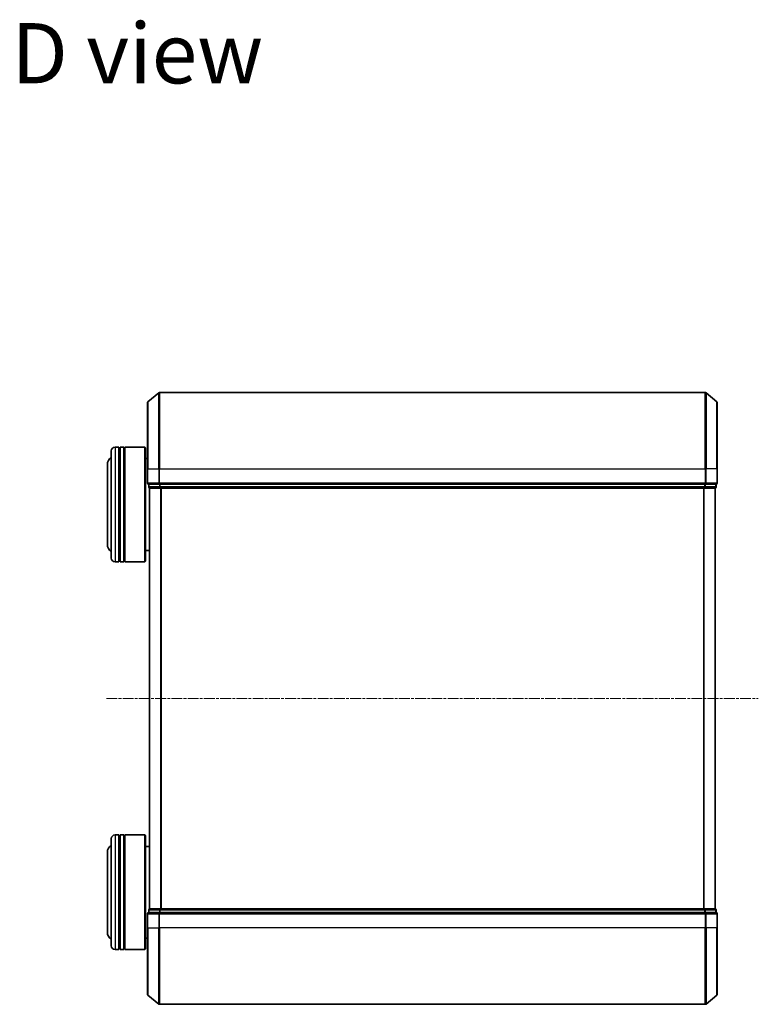
# Model space of a CAD drawing. Units: millimetres. Extents: x 7 to 5922, y 4 to 1268.
# Drawn here: x 579 to 772, y 686 to 943 of the extents above; entities that cross this region are included whole.
import ezdxf

# ---------------------------------------------------------------- set-up
doc = ezdxf.new("R2010")
doc.units = ezdxf.units.MM
doc.header["$LTSCALE"] = 0.5
doc.linetypes.add('CHAIN', pattern=[0.3543, 0.2362, -0.0295, 0.0591, -0.0295])
for name, color, linetype, lineweight in [('Centerline (ISO)', 131, 'Continuous', 18), ('Symbol (ISO)', 7, 'Continuous', 18), ('Visible (ISO)', 7, 'Continuous', 35), ('Visible Narrow (ISO)', 7, 'Continuous', 25)]:
    doc.layers.add(name, color=color, linetype=linetype, lineweight=lineweight)
doc.styles.add('Note Text (TK)', font='MS PGothic.ttf')

msp = doc.modelspace()

# ---------------------------------------------------------------- linework, layer by layer
at = {"layer": 'Centerline (ISO)', "linetype": 'CHAIN', "ltscale": 23.990969}
msp.add_line((601.289, 765.874), (771.789, 765.874), dxfattribs=at)
at = {"layer": 'Visible (ISO)'}
for p, q in [((612.1469, 843.464), (614.9555, 845.8045)), ((757.9303, 845.874), (615.1476, 845.874)), ((760.931, 843.464), (758.1224, 845.8045)), ((612.039, 825.874), (612.039, 843.2335)), ((761.039, 843.2335), (761.039, 825.874)), ((602.539, 802.574), (602.539, 830.574)), ((604.539, 831.574), (603.539, 831.574)), ((604.539, 831.574), (604.539, 801.574)), ((604.539, 831.374), (604.839, 831.374)), ((604.839, 801.574), (604.839, 831.574)), ((605.839, 831.574), (604.839, 831.574)), ((605.839, 831.574), (605.839, 801.574)), ((605.839, 831.374), (606.139, 831.374)), ((606.139, 801.574), (606.139, 831.574)), ((611.339, 831.574), (606.139, 831.574)), ((611.339, 801.574), (611.339, 831.574)), ((611.539, 831.374), (611.339, 831.574)), ((611.539, 831.374), (611.539, 801.774)), ((601.539, 827.074), (601.539, 806.074)), ((612.039, 828.574), (611.539, 828.574)), ((612.039, 825.874), (612.039, 822.174)), ((761.039, 822.174), (761.039, 825.874)), ((612.339, 821.874), (612.339, 821.174)), ((612.339, 821.874), (615.1476, 821.874)), ((615.1476, 821.874), (757.9303, 821.874)), ((757.9303, 821.874), (760.739, 821.874)), ((760.739, 821.174), (760.739, 821.874)), ((612.539, 820.874), (612.639, 820.874)), ((612.539, 820.874), (612.539, 710.874)), ((612.639, 820.874), (615.3286, 820.874)), ((615.3286, 820.874), (757.7493, 820.874)), ((757.7493, 820.874), (760.439, 820.874)), ((760.439, 820.874), (760.539, 820.874)), ((760.539, 710.874), (760.539, 820.874)), ((612.539, 804.574), (611.539, 804.574)), ((604.539, 801.574), (603.539, 801.574)), ((604.539, 801.774), (604.839, 801.774)), ((605.839, 801.574), (604.839, 801.574)), ((605.839, 801.774), (606.139, 801.774)), ((611.339, 801.574), (606.139, 801.574)), ((611.539, 801.774), (611.339, 801.574)), ((602.539, 701.174), (602.539, 729.174)), ((604.539, 730.174), (603.539, 730.174)), ((604.539, 730.174), (604.539, 700.174)), ((604.539, 729.974), (604.839, 729.974)), ((604.839, 700.174), (604.839, 730.174)), ((605.839, 730.174), (604.839, 730.174)), ((605.839, 730.174), (605.839, 700.174)), ((605.839, 729.974), (606.139, 729.974)), ((606.139, 700.174), (606.139, 730.174)), ((611.339, 730.174), (606.139, 730.174)), ((611.339, 700.174), (611.339, 730.174)), ((611.539, 729.974), (611.339, 730.174)), ((611.539, 729.974), (611.539, 700.374)), ((612.539, 727.174), (611.539, 727.174)), ((601.539, 725.674), (601.539, 704.674)), ((612.639, 710.874), (612.539, 710.874)), ((615.3286, 710.874), (612.639, 710.874)), ((757.7493, 710.874), (615.3286, 710.874)), ((760.439, 710.874), (757.7493, 710.874)), ((760.539, 710.874), (760.439, 710.874)), ((612.039, 709.574), (612.039, 705.874)), ((612.339, 710.574), (612.339, 709.874)), ((615.1476, 709.874), (612.339, 709.874)), ((757.9303, 709.874), (615.1476, 709.874)), ((760.739, 709.874), (757.9303, 709.874)), ((760.739, 709.874), (760.739, 710.574)), ((761.039, 705.874), (761.039, 709.574)), ((612.039, 688.5145), (612.039, 705.874)), ((761.039, 705.874), (761.039, 688.5145)), ((612.039, 703.174), (611.539, 703.174)), ((604.539, 700.374), (604.839, 700.374)), ((605.839, 700.374), (606.139, 700.374)), ((611.539, 700.374), (611.339, 700.174)), ((604.539, 700.174), (603.539, 700.174)), ((605.839, 700.174), (604.839, 700.174)), ((611.339, 700.174), (606.139, 700.174)), ((612.1469, 688.284), (614.9555, 685.9435)), ((760.931, 688.284), (758.1224, 685.9435)), ((615.1476, 685.874), (757.9303, 685.874))]:
    msp.add_line(p, q, dxfattribs=at)
for centre, radius, start, end in [((615.1476, 845.574), 0.3, 90, 129.805571), ((757.9303, 845.574), 0.3, 50.194429, 90), ((612.339, 843.2335), 0.3, 129.805571, 180), ((760.739, 843.2335), 0.3, 0, 50.194429), ((603.539, 830.574), 1, 90, 180), ((603.539, 827.074), 2, 120, 180), ((612.339, 822.174), 0.3, 180, 270), ((760.739, 822.174), 0.3, 270, 0), ((612.639, 821.174), 0.3, 180, 270), ((760.439, 821.174), 0.3, 270, 0), ((603.539, 806.074), 2, 180, 240), ((603.539, 802.574), 1, 180, 270), ((603.539, 729.174), 1, 90, 180), ((603.539, 725.674), 2, 120, 180), ((612.639, 710.574), 0.3, 90, 180), ((760.439, 710.574), 0.3, 0, 90), ((612.339, 709.574), 0.3, 90, 180), ((760.739, 709.574), 0.3, 0, 90), ((603.539, 704.674), 2, 180, 240), ((603.539, 701.174), 1, 180, 270), ((612.339, 688.5145), 0.3, 180, 230.194429), ((760.739, 688.5145), 0.3, 309.805571, 0), ((615.1476, 686.174), 0.3, 230.194429, 270), ((757.9303, 686.174), 0.3, 270, 309.805571)]:
    msp.add_arc(centre, radius, start, end, dxfattribs=at)
at = {"layer": 'Visible Narrow (ISO)'}
for p, q in [((614.9555, 825.874), (614.9555, 845.8045)), ((615.1476, 845.874), (615.1476, 825.874)), ((757.9303, 825.874), (757.9303, 845.874)), ((758.1224, 845.8045), (758.1224, 825.874)), ((612.1469, 843.464), (612.1469, 825.874)), ((760.931, 825.874), (760.931, 843.464)), ((603.539, 831.574), (603.539, 801.574)), ((612.1469, 825.874), (612.039, 825.874)), ((612.1469, 822.174), (612.1469, 825.874)), ((612.1469, 825.874), (614.9555, 825.874)), ((614.9555, 825.874), (614.9555, 822.174)), ((614.9555, 825.874), (615.1476, 825.874)), ((615.1476, 822.174), (615.1476, 825.874)), ((615.1476, 825.874), (757.9303, 825.874)), ((757.9303, 825.874), (757.9303, 822.174)), ((758.1224, 825.874), (757.9303, 825.874)), ((758.1224, 822.174), (758.1224, 825.874)), ((760.931, 825.874), (758.1224, 825.874)), ((760.931, 825.874), (760.931, 822.174)), ((760.931, 825.874), (761.039, 825.874)), ((612.039, 822.174), (612.1469, 822.174)), ((614.9555, 822.174), (612.1469, 822.174)), ((612.4469, 821.174), (612.4469, 821.874)), ((614.9555, 822.174), (615.1476, 822.174)), ((615.1365, 821.874), (615.1365, 821.174)), ((615.1476, 821.874), (615.1476, 822.174)), ((757.9303, 822.174), (615.1476, 822.174)), ((615.3286, 821.174), (615.3286, 821.874)), ((757.7493, 821.874), (757.7493, 821.174)), ((757.9303, 822.174), (757.9303, 821.874)), ((757.9303, 822.174), (758.1224, 822.174)), ((757.9414, 821.174), (757.9414, 821.874)), ((760.931, 822.174), (758.1224, 822.174)), ((760.631, 821.874), (760.631, 821.174)), ((760.931, 822.174), (761.039, 822.174)), ((612.339, 821.174), (612.4469, 821.174)), ((615.1365, 821.174), (612.4469, 821.174)), ((612.6469, 710.874), (612.6469, 820.874)), ((615.1365, 821.174), (615.3286, 821.174)), ((757.7493, 821.174), (615.3286, 821.174)), ((615.3286, 820.874), (615.3286, 821.174)), ((615.4555, 820.874), (615.4555, 710.874)), ((615.6476, 710.874), (615.6476, 820.874)), ((757.4303, 820.874), (757.4303, 710.874)), ((757.6224, 710.874), (757.6224, 820.874)), ((757.7493, 821.174), (757.7493, 820.874)), ((757.7493, 821.174), (757.9414, 821.174)), ((760.631, 821.174), (757.9414, 821.174)), ((760.431, 820.874), (760.431, 710.874)), ((760.631, 821.174), (760.739, 821.174)), ((603.539, 730.174), (603.539, 700.174)), ((615.3286, 710.574), (615.3286, 710.874)), ((757.7493, 710.874), (757.7493, 710.574)), ((612.1469, 709.574), (612.039, 709.574)), ((612.1469, 705.874), (612.1469, 709.574)), ((612.1469, 709.574), (614.9555, 709.574)), ((612.4469, 710.574), (612.339, 710.574)), ((612.4469, 710.574), (615.1365, 710.574)), ((612.4469, 709.874), (612.4469, 710.574)), ((614.9555, 709.574), (614.9555, 705.874)), ((615.1476, 709.574), (614.9555, 709.574)), ((615.3286, 710.574), (615.1365, 710.574)), ((615.1365, 710.574), (615.1365, 709.874)), ((615.1476, 709.574), (615.1476, 709.874)), ((615.1476, 705.874), (615.1476, 709.574)), ((615.1476, 709.574), (757.9303, 709.574)), ((615.3286, 710.574), (757.7493, 710.574)), ((615.3286, 709.874), (615.3286, 710.574)), ((757.9414, 710.574), (757.7493, 710.574)), ((757.7493, 710.574), (757.7493, 709.874)), ((757.9303, 709.874), (757.9303, 709.574)), ((757.9303, 709.574), (757.9303, 705.874)), ((758.1224, 709.574), (757.9303, 709.574)), ((757.9414, 710.574), (760.631, 710.574)), ((757.9414, 709.874), (757.9414, 710.574)), ((758.1224, 705.874), (758.1224, 709.574)), ((758.1224, 709.574), (760.931, 709.574)), ((760.739, 710.574), (760.631, 710.574)), ((760.631, 710.574), (760.631, 709.874)), ((760.931, 709.574), (760.931, 705.874)), ((761.039, 709.574), (760.931, 709.574)), ((612.1469, 705.874), (612.039, 705.874)), ((612.1469, 705.874), (612.1469, 688.284)), ((612.1469, 705.874), (614.9555, 705.874)), ((614.9555, 705.874), (615.1476, 705.874)), ((614.9555, 685.9435), (614.9555, 705.874)), ((615.1476, 705.874), (615.1476, 685.874)), ((757.9303, 705.874), (615.1476, 705.874)), ((758.1224, 705.874), (757.9303, 705.874)), ((757.9303, 685.874), (757.9303, 705.874)), ((758.1224, 705.874), (758.1224, 685.9435)), ((760.931, 705.874), (758.1224, 705.874)), ((760.931, 705.874), (761.039, 705.874)), ((760.931, 688.284), (760.931, 705.874))]:
    msp.add_line(p, q, dxfattribs=at)
for centre, major_axis, start_param, end_param in [((612.339, 822.174), (0, -0.3), 4.71238898, 6.28318531), ((615.1476, 822.174), (0, -0.3), 4.71238898, 6.28318531), ((757.9303, 822.174), (0, -0.3), 0, 1.57079633), ((760.739, 822.174), (0, -0.3), 0, 1.57079633), ((612.639, 821.174), (0, -0.3), 4.71238898, 6.28318531), ((615.3286, 821.174), (0, -0.3), 4.71238898, 6.28318531), ((757.7493, 821.174), (0, -0.3), 0, 1.57079633), ((760.439, 821.174), (0, -0.3), 0, 1.57079633), ((612.639, 710.574), (0, 0.3), 0, 1.57079633), ((615.3286, 710.574), (0, 0.3), 0, 1.57079633), ((757.7493, 710.574), (0, 0.3), 4.71238898, 6.28318531), ((760.439, 710.574), (0, 0.3), 4.71238898, 6.28318531), ((612.339, 709.574), (0, 0.3), 0, 1.57079633), ((615.1476, 709.574), (0, 0.3), 0, 1.57079633), ((757.9303, 709.574), (0, 0.3), 4.71238898, 6.28318531), ((760.739, 709.574), (0, 0.3), 4.71238898, 6.28318531)]:
    msp.add_ellipse(centre, major_axis=major_axis, ratio=0.6401844, start_param=start_param, end_param=end_param, dxfattribs=at)

# ---------------------------------------------------------------- texts
at = {"layer": 'Symbol (ISO)', "color": 7, "insert": (576.4281, 934.5799), "char_height": 15.75, "attachment_point": 4, "line_spacing_factor": 1.5, "style": 'Note Text (TK)'}
msp.add_mtext('\\fMS PGothic|b0|i0;{\\H15.7500;D view}', dxfattribs=at)

doc.saveas('drawing.dxf')
